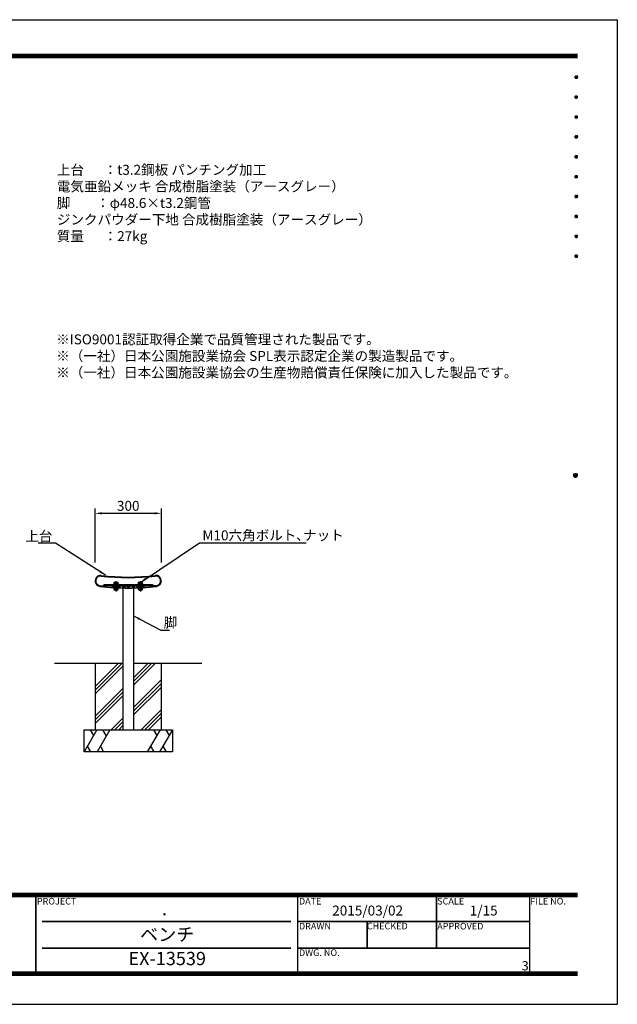
# Model space of a CAD drawing. Extents: x 103624 to 109924, y -46940 to -42485.
# Drawn here: x 107220 to 109924, y -46940 to -42485 of the extents above; entities that cross this region are included whole.
import ezdxf
from ezdxf.enums import TextEntityAlignment as Align

# ---------------------------------------------------------------- set-up
doc = ezdxf.new("R2010")
doc.units = 0
doc.header["$LTSCALE"] = 4.5
doc.linetypes.add('CENTER2', pattern=[28.575, 19.05, -3.175, 3.175, -3.175])
doc.linetypes.add('HIDDEN2', pattern=[4.7625, 3.175, -1.5875])
doc.layers.get('0').update_dxf_attribs({"linetype": 'CONTINUOUS'})
doc.layers.get('DEFPOINTS').update_dxf_attribs({"linetype": 'CONTINUOUS'})
for name, color, linetype in [('P001', 131, 'CONTINUOUS'), ('P002', 181, 'CONTINUOUS'), ('P008', 241, 'CONTINUOUS'), ('P901', 135, 'CONTINUOUS'), ('P902', 185, 'CONTINUOUS'), ('P908', 245, 'CONTINUOUS'), ('P920', 125, 'CONTINUOUS'), ('P_1CENTER', 2, 'CONTINUOUS'), ('P_2DIM', 6, 'CONTINUOUS'), ('P_3TEXT', 60, 'CONTINUOUS'), ('P_5DRAWFRAME', 104, 'CONTINUOUS'), ('P_7THICK', 7, 'CONTINUOUS')]:
    doc.layers.add(name, color=color, linetype=linetype)
doc.styles.add('BIGFONT', font='simplex.shx', dxfattribs={"bigfont": 'bigfont.shx'})
doc.dimstyles.new('DIMBIGFONT$0', dxfattribs={"dimscale": 15, "dimtxt": 3, "dimasz": 2, "dimexe": 1.5, "dimexo": 3, "dimgap": 0.75, "dimtad": 1, "dimdec": 1, "dimdsep": 46, "dimtxsty": 'BIGFONT', "dimsah": 1, "dimcen": 0, "dimclrt": 230, "dimadec": 0, "dimazin": 0, "dimtfac": 0.6, "dimtdec": 1, "dimtofl": 0, "dimtmove": 2, "dimatfit": 3, "dimfxl": 1, "dimtvp": 1, "dimtolj": 1, "dimarcsym": 0})
doc.dimstyles.new('DIMBIGFONT$7', dxfattribs={"dimscale": 15, "dimtxt": 3, "dimasz": 2, "dimexe": 1.5, "dimexo": 3, "dimgap": 0.75, "dimtad": 1, "dimdec": 1, "dimdsep": 46, "dimtxsty": 'BIGFONT', "dimsah": 1, "dimcen": 0, "dimclrt": 230, "dimadec": 0, "dimazin": 0, "dimtfac": 0.6, "dimtdec": 1, "dimtofl": 0, "dimtmove": 0, "dimatfit": 3, "dimfxl": 1, "dimtvp": 1, "dimtolj": 1, "dimarcsym": 0})

# ---------------------------------------------------------------- blocks, each defined once
blk = doc.blocks.new('DFP3')
at = {"color": 0}
for p, q in [((21.5, 286.6), (408, 286.6)), ((21.5, 286.55), (408, 286.55)), ((21.5, 286.5), (408, 286.5)), ((21.5, 286.45), (408, 286.45)), ((21.5, 286.4), (408, 286.4)), ((408, 286.35), (21.5, 286.35)), ((21.5, 286.3), (408, 286.3)), ((408, 286.25), (21.5, 286.25)), ((21.5, 286.2), (408, 286.2)), ((408, 286.15), (21.5, 286.15)), ((21.5, 286.1), (408, 286.1)), ((21.5, 286.05), (408, 286.05)), ((21.5, 286), (408, 286)), ((21.5, 285.95), (408, 285.95)), ((21.5, 285.9), (408, 285.9)), ((21.5, 285.85), (408, 285.85)), ((21.5, 285.8), (408, 285.8)), ((21.5, 285.75), (408, 285.75)), ((21.5, 285.7), (408, 285.7)), ((408, 285.65), (21.5, 285.65)), ((21.5, 285.6), (408, 285.6)), ((407.2, 279.65), (407.6, 280.05)), ((407.2, 279.65), (407.6, 279.25)), ((407.21, 279.73), (407.52, 280.04)), ((407.21, 279.58), (407.67, 280.04)), ((407.21, 279.72), (407.67, 279.26)), ((407.21, 279.57), (407.52, 279.26)), ((407.22, 279.53), (407.72, 280.03)), ((407.22, 279.77), (407.72, 279.27)), ((407.24, 279.48), (407.77, 280.01)), ((407.24, 279.82), (407.77, 279.29)), ((407.25, 279.84), (407.41, 280)), ((407.25, 279.46), (407.41, 279.3)), ((407.26, 279.43), (407.82, 279.99)), ((407.26, 279.87), (407.82, 279.31)), ((407.29, 279.39), (407.86, 279.96)), ((407.29, 279.91), (407.86, 279.34)), ((407.33, 279.94), (407.89, 279.38)), ((407.33, 279.36), (407.89, 279.92)), ((407.37, 279.98), (407.93, 279.42)), ((407.37, 279.32), (407.93, 279.88)), ((407.41, 280), (407.95, 279.46)), ((407.41, 279.3), (407.95, 279.84)), ((407.46, 280.03), (407.98, 279.51)), ((407.46, 279.27), (407.98, 279.79)), ((407.52, 280.04), (407.99, 279.57)), ((407.52, 279.26), (407.99, 279.73)), ((407.58, 280.05), (408, 279.63)), ((407.58, 279.25), (408, 279.67)), ((407.65, 280.05), (408, 279.7)), ((407.65, 279.25), (408, 279.6)), ((407.75, 280.02), (407.97, 279.8)), ((407.75, 279.28), (407.97, 279.5)), ((407.2, 273.65), (407.6, 274.05)), ((407.2, 273.65), (407.6, 273.25)), ((407.21, 273.73), (407.52, 274.04)), ((407.21, 273.58), (407.67, 274.04)), ((407.21, 273.72), (407.67, 273.26)), ((407.21, 273.57), (407.52, 273.26)), ((407.22, 273.53), (407.72, 274.03)), ((407.22, 273.77), (407.72, 273.27)), ((407.24, 273.48), (407.77, 274.01)), ((407.24, 273.82), (407.77, 273.29)), ((407.25, 273.84), (407.41, 274)), ((407.25, 273.46), (407.41, 273.3)), ((407.26, 273.43), (407.82, 273.99)), ((407.26, 273.87), (407.82, 273.31)), ((407.29, 273.39), (407.86, 273.96)), ((407.29, 273.91), (407.86, 273.34)), ((407.33, 273.94), (407.89, 273.38)), ((407.33, 273.36), (407.89, 273.92)), ((407.37, 273.98), (407.93, 273.42)), ((407.37, 273.32), (407.93, 273.88)), ((407.41, 274), (407.95, 273.46)), ((407.41, 273.3), (407.95, 273.84)), ((407.46, 274.03), (407.98, 273.51)), ((407.46, 273.27), (407.98, 273.79)), ((407.52, 274.04), (407.99, 273.57)), ((407.52, 273.26), (407.99, 273.73)), ((407.58, 274.05), (408, 273.63)), ((407.58, 273.25), (408, 273.67)), ((407.65, 274.05), (408, 273.7)), ((407.65, 273.25), (408, 273.6)), ((407.75, 274.02), (407.97, 273.8)), ((407.75, 273.28), (407.97, 273.5)), ((407.2, 267.65), (407.6, 268.05)), ((407.2, 267.65), (407.6, 267.25)), ((407.21, 267.73), (407.52, 268.04)), ((407.21, 267.58), (407.67, 268.04)), ((407.21, 267.72), (407.67, 267.26)), ((407.21, 267.57), (407.52, 267.26)), ((407.22, 267.53), (407.72, 268.03)), ((407.22, 267.77), (407.72, 267.27)), ((407.24, 267.48), (407.77, 268.01)), ((407.24, 267.82), (407.77, 267.29)), ((407.25, 267.84), (407.41, 268)), ((407.25, 267.46), (407.41, 267.3)), ((407.26, 267.43), (407.82, 267.99)), ((407.26, 267.87), (407.82, 267.31)), ((407.29, 267.39), (407.86, 267.96)), ((407.29, 267.91), (407.86, 267.34)), ((407.33, 267.94), (407.89, 267.38)), ((407.33, 267.36), (407.89, 267.92)), ((407.37, 267.98), (407.93, 267.42)), ((407.37, 267.32), (407.93, 267.88)), ((407.41, 268), (407.95, 267.46)), ((407.41, 267.3), (407.95, 267.84)), ((407.46, 268.03), (407.98, 267.51)), ((407.46, 267.27), (407.98, 267.79)), ((407.52, 268.04), (407.99, 267.57)), ((407.52, 267.26), (407.99, 267.73)), ((407.58, 268.05), (408, 267.63)), ((407.58, 267.25), (408, 267.67)), ((407.65, 268.05), (408, 267.7)), ((407.65, 267.25), (408, 267.6)), ((407.75, 268.02), (407.97, 267.8)), ((407.75, 267.28), (407.97, 267.5)), ((407.2, 261.65), (407.6, 262.05)), ((407.2, 261.65), (407.6, 261.25)), ((407.21, 261.73), (407.52, 262.04)), ((407.21, 261.58), (407.67, 262.04)), ((407.21, 261.72), (407.67, 261.26)), ((407.21, 261.57), (407.52, 261.26)), ((407.22, 261.53), (407.72, 262.03)), ((407.22, 261.77), (407.72, 261.27)), ((407.24, 261.48), (407.77, 262.01)), ((407.24, 261.82), (407.77, 261.29)), ((407.25, 261.84), (407.41, 262)), ((407.25, 261.46), (407.41, 261.3)), ((407.26, 261.43), (407.82, 261.99)), ((407.26, 261.87), (407.82, 261.31)), ((407.29, 261.39), (407.86, 261.96)), ((407.29, 261.91), (407.86, 261.34)), ((407.33, 261.94), (407.89, 261.38)), ((407.33, 261.36), (407.89, 261.92)), ((407.37, 261.98), (407.93, 261.42)), ((407.37, 261.32), (407.93, 261.88)), ((407.41, 262), (407.95, 261.46)), ((407.41, 261.3), (407.95, 261.84)), ((407.46, 262.03), (407.98, 261.51)), ((407.46, 261.27), (407.98, 261.79)), ((407.52, 262.04), (407.99, 261.57)), ((407.52, 261.26), (407.99, 261.73)), ((407.58, 262.05), (408, 261.63)), ((407.58, 261.25), (408, 261.67)), ((407.65, 262.05), (408, 261.7)), ((407.65, 261.25), (408, 261.6)), ((407.75, 262.02), (407.97, 261.8)), ((407.75, 261.28), (407.97, 261.5)), ((407.2, 255.65), (407.6, 256.05)), ((407.2, 255.65), (407.6, 255.25)), ((407.21, 255.73), (407.52, 256.04)), ((407.21, 255.58), (407.67, 256.04)), ((407.21, 255.72), (407.67, 255.26)), ((407.21, 255.57), (407.52, 255.26)), ((407.22, 255.53), (407.72, 256.03)), ((407.22, 255.77), (407.72, 255.27)), ((407.24, 255.48), (407.77, 256.01)), ((407.24, 255.82), (407.77, 255.29)), ((407.25, 255.84), (407.41, 256)), ((407.25, 255.46), (407.41, 255.3)), ((407.26, 255.43), (407.82, 255.99)), ((407.26, 255.87), (407.82, 255.31)), ((407.29, 255.39), (407.86, 255.96)), ((407.29, 255.91), (407.86, 255.34)), ((407.33, 255.94), (407.89, 255.38)), ((407.33, 255.36), (407.89, 255.92)), ((407.37, 255.98), (407.93, 255.42)), ((407.37, 255.32), (407.93, 255.88)), ((407.41, 256), (407.95, 255.46)), ((407.41, 255.3), (407.95, 255.84)), ((407.46, 256.03), (407.98, 255.51)), ((407.46, 255.27), (407.98, 255.79)), ((407.52, 256.04), (407.99, 255.57)), ((407.52, 255.26), (407.99, 255.73)), ((407.58, 256.05), (408, 255.63)), ((407.58, 255.25), (408, 255.67)), ((407.65, 256.05), (408, 255.7)), ((407.65, 255.25), (408, 255.6)), ((407.75, 256.02), (407.97, 255.8)), ((407.75, 255.28), (407.97, 255.5)), ((407.2, 249.65), (407.6, 250.05)), ((407.2, 249.65), (407.6, 249.25)), ((407.21, 249.73), (407.52, 250.04)), ((407.21, 249.58), (407.67, 250.04)), ((407.21, 249.72), (407.67, 249.26)), ((407.21, 249.57), (407.52, 249.26)), ((407.22, 249.53), (407.72, 250.03)), ((407.22, 249.77), (407.72, 249.27)), ((407.24, 249.48), (407.77, 250.01)), ((407.24, 249.82), (407.77, 249.29)), ((407.25, 249.84), (407.41, 250)), ((407.26, 249.43), (407.82, 249.99)), ((407.26, 249.87), (407.82, 249.31)), ((407.29, 249.39), (407.86, 249.96)), ((407.29, 249.91), (407.86, 249.34)), ((407.33, 249.94), (407.89, 249.38)), ((407.33, 249.36), (407.89, 249.92)), ((407.37, 249.98), (407.93, 249.42)), ((407.37, 249.32), (407.93, 249.88)), ((407.41, 250), (407.95, 249.46)), ((407.41, 249.3), (407.95, 249.84)), ((407.46, 250.03), (407.98, 249.51)), ((407.46, 249.27), (407.98, 249.79)), ((407.52, 250.04), (407.99, 249.57)), ((407.52, 249.26), (407.99, 249.73)), ((407.58, 250.05), (408, 249.63)), ((407.58, 249.25), (408, 249.67)), ((407.65, 250.05), (408, 249.7)), ((407.65, 249.25), (408, 249.6)), ((407.75, 250.02), (407.97, 249.8)), ((407.75, 249.28), (407.97, 249.5)), ((407.25, 249.46), (407.41, 249.3)), ((407.2, 243.65), (407.6, 244.05)), ((407.2, 243.65), (407.6, 243.25)), ((407.21, 243.73), (407.52, 244.04)), ((407.21, 243.58), (407.67, 244.04)), ((407.21, 243.72), (407.67, 243.26)), ((407.21, 243.57), (407.52, 243.26)), ((407.22, 243.53), (407.72, 244.03)), ((407.22, 243.77), (407.72, 243.27)), ((407.24, 243.48), (407.77, 244.01)), ((407.24, 243.82), (407.77, 243.29)), ((407.25, 243.84), (407.41, 244)), ((407.26, 243.43), (407.82, 243.99)), ((407.26, 243.87), (407.82, 243.31)), ((407.29, 243.39), (407.86, 243.96)), ((407.29, 243.91), (407.86, 243.34)), ((407.33, 243.94), (407.89, 243.38)), ((407.33, 243.36), (407.89, 243.92)), ((407.37, 243.98), (407.93, 243.42)), ((407.37, 243.32), (407.93, 243.88)), ((407.41, 244), (407.95, 243.46)), ((407.41, 243.3), (407.95, 243.84)), ((407.46, 244.03), (407.98, 243.51)), ((407.46, 243.27), (407.98, 243.79)), ((407.52, 244.04), (407.99, 243.57)), ((407.52, 243.26), (407.99, 243.73)), ((407.58, 244.05), (408, 243.63)), ((407.58, 243.25), (408, 243.67)), ((407.65, 244.05), (408, 243.7)), ((407.65, 243.25), (408, 243.6)), ((407.75, 244.02), (407.97, 243.8)), ((407.25, 243.46), (407.41, 243.3)), ((407.75, 243.28), (407.97, 243.5)), ((407.2, 237.65), (407.6, 238.05)), ((407.2, 237.65), (407.6, 237.25)), ((407.21, 237.73), (407.52, 238.04)), ((407.21, 237.58), (407.67, 238.04)), ((407.21, 237.72), (407.67, 237.26)), ((407.22, 237.53), (407.72, 238.03)), ((407.22, 237.77), (407.72, 237.27)), ((407.24, 237.48), (407.77, 238.01)), ((407.24, 237.82), (407.77, 237.29)), ((407.25, 237.84), (407.41, 238)), ((407.26, 237.43), (407.82, 237.99)), ((407.26, 237.87), (407.82, 237.31)), ((407.29, 237.39), (407.86, 237.96)), ((407.29, 237.91), (407.86, 237.34)), ((407.33, 237.94), (407.89, 237.38)), ((407.33, 237.36), (407.89, 237.92)), ((407.37, 237.98), (407.93, 237.42)), ((407.37, 237.32), (407.93, 237.88)), ((407.41, 238), (407.95, 237.46)), ((407.41, 237.3), (407.95, 237.84)), ((407.46, 238.03), (407.98, 237.51)), ((407.46, 237.27), (407.98, 237.79)), ((407.52, 238.04), (407.99, 237.57)), ((407.52, 237.26), (407.99, 237.73)), ((407.58, 238.05), (408, 237.63)), ((407.58, 237.25), (408, 237.67)), ((407.65, 238.05), (408, 237.7)), ((407.75, 238.02), (407.97, 237.8)), ((407.21, 237.57), (407.52, 237.26)), ((407.25, 237.46), (407.41, 237.3)), ((407.65, 237.25), (408, 237.6)), ((407.75, 237.28), (407.97, 237.5)), ((407.2, 231.65), (407.6, 232.05)), ((407.21, 231.73), (407.52, 232.04)), ((407.21, 231.58), (407.67, 232.04)), ((407.21, 231.72), (407.67, 231.26)), ((407.22, 231.53), (407.72, 232.03)), ((407.22, 231.77), (407.72, 231.27)), ((407.24, 231.48), (407.77, 232.01)), ((407.24, 231.82), (407.77, 231.29)), ((407.25, 231.84), (407.41, 232)), ((407.26, 231.43), (407.82, 231.99)), ((407.26, 231.87), (407.82, 231.31)), ((407.29, 231.39), (407.86, 231.96)), ((407.29, 231.91), (407.86, 231.34)), ((407.33, 231.94), (407.89, 231.38)), ((407.33, 231.36), (407.89, 231.92)), ((407.37, 231.98), (407.93, 231.42)), ((407.37, 231.32), (407.93, 231.88)), ((407.41, 232), (407.95, 231.46)), ((407.41, 231.3), (407.95, 231.84)), ((407.46, 232.03), (407.98, 231.51)), ((407.46, 231.27), (407.98, 231.79)), ((407.52, 232.04), (407.99, 231.57)), ((407.52, 231.26), (407.99, 231.73)), ((407.58, 232.05), (408, 231.63)), ((407.58, 231.25), (408, 231.67)), ((407.65, 232.05), (408, 231.7)), ((407.75, 232.02), (407.97, 231.8)), ((407.2, 231.65), (407.6, 231.25)), ((407.21, 231.57), (407.52, 231.26)), ((407.25, 231.46), (407.41, 231.3)), ((407.65, 231.25), (408, 231.6)), ((407.75, 231.28), (407.97, 231.5)), ((407.2, 225.65), (407.6, 226.05)), ((407.21, 225.73), (407.52, 226.04)), ((407.21, 225.58), (407.67, 226.04)), ((407.22, 225.53), (407.72, 226.03)), ((407.22, 225.77), (407.72, 225.27)), ((407.24, 225.48), (407.77, 226.01)), ((407.24, 225.82), (407.77, 225.29)), ((407.25, 225.84), (407.41, 226)), ((407.26, 225.43), (407.82, 225.99)), ((407.26, 225.87), (407.82, 225.31)), ((407.29, 225.39), (407.86, 225.96)), ((407.29, 225.91), (407.86, 225.34)), ((407.33, 225.94), (407.89, 225.38)), ((407.33, 225.36), (407.89, 225.92)), ((407.37, 225.98), (407.93, 225.42)), ((407.37, 225.32), (407.93, 225.88)), ((407.41, 226), (407.95, 225.46)), ((407.41, 225.3), (407.95, 225.84)), ((407.46, 226.03), (407.98, 225.51)), ((407.46, 225.27), (407.98, 225.79)), ((407.52, 226.04), (407.99, 225.57)), ((407.52, 225.26), (407.99, 225.73)), ((407.58, 226.05), (408, 225.63)), ((407.65, 226.05), (408, 225.7)), ((407.75, 226.02), (407.97, 225.8)), ((407.2, 225.65), (407.6, 225.25)), ((407.21, 225.72), (407.67, 225.26)), ((407.21, 225.57), (407.52, 225.26)), ((407.25, 225.46), (407.41, 225.3)), ((407.58, 225.25), (408, 225.67)), ((407.65, 225.25), (408, 225.6)), ((407.75, 225.28), (407.97, 225.5)), ((406.8, 159.55), (407.4, 160.15)), ((406.8, 159.48), (407.47, 160.15)), ((406.8, 159.63), (407.32, 160.15)), ((406.8, 159.62), (407.47, 158.95)), ((406.8, 159.55), (407.4, 158.95)), ((406.8, 159.47), (407.32, 158.95)), ((406.81, 159.42), (407.53, 160.14)), ((406.81, 159.68), (407.53, 158.96)), ((406.82, 159.71), (407.24, 160.13)), ((406.82, 159.39), (407.24, 158.97)), ((406.83, 159.37), (407.58, 160.12)), ((406.83, 159.73), (407.58, 158.98)), ((406.85, 159.32), (407.63, 160.1)), ((406.85, 159.78), (407.63, 159)), ((406.87, 159.27), (407.68, 160.08)), ((406.87, 159.83), (407.12, 160.08)), ((406.87, 159.83), (407.68, 159.02)), ((406.87, 159.27), (407.12, 159.02)), ((406.9, 159.22), (407.73, 160.05)), ((406.9, 159.88), (407.73, 159.05)), ((406.93, 159.18), (407.77, 160.02)), ((406.93, 159.92), (407.77, 159.08)), ((406.96, 159.14), (407.81, 159.99)), ((406.96, 159.96), (407.81, 159.11)), ((406.99, 159.99), (407.84, 159.14)), ((406.99, 159.11), (407.84, 159.96)), ((407.03, 160.02), (407.87, 159.18)), ((407.03, 159.08), (407.87, 159.92)), ((407.07, 160.05), (407.9, 159.22)), ((407.07, 159.05), (407.9, 159.88)), ((407.12, 160.08), (407.93, 159.27)), ((407.12, 159.02), (407.93, 159.83)), ((407.17, 160.1), (407.95, 159.32)), ((407.17, 159), (407.95, 159.78)), ((407.22, 160.12), (407.97, 159.37)), ((407.22, 158.98), (407.97, 159.73)), ((407.27, 160.14), (407.99, 159.42)), ((407.27, 158.96), (407.99, 159.68)), ((407.33, 160.15), (408, 159.48)), ((407.33, 158.95), (408, 159.62)), ((407.4, 160.15), (408, 159.55)), ((407.4, 158.95), (408, 159.55)), ((407.48, 160.14), (407.99, 159.63)), ((407.48, 158.96), (407.99, 159.47)), ((407.57, 160.13), (407.98, 159.72)), ((407.57, 158.97), (407.98, 159.38)), ((407.69, 160.08), (407.93, 159.84)), ((407.69, 159.02), (407.93, 159.26)), ((21.5, 33.5), (408, 33.5)), ((21.5, 33.45), (408, 33.45)), ((21.5, 33.4), (408, 33.4)), ((21.5, 33.35), (408, 33.35)), ((21.5, 33.3), (408, 33.3)), ((21.5, 33.25), (408, 33.25)), ((21.5, 33.2), (408, 33.2)), ((21.5, 33.15), (408, 33.15)), ((21.5, 33.1), (408, 33.1)), ((21.5, 33.05), (408, 33.05)), ((21.5, 33), (408, 33)), ((21.5, 32.95), (408, 32.95)), ((21.5, 32.9), (408, 32.9)), ((21.5, 32.85), (408, 32.85)), ((21.5, 32.8), (408, 32.8)), ((21.5, 32.75), (408, 32.75)), ((21.5, 32.7), (408, 32.7)), ((244.47, 33), (244.47, 9)), ((244.53, 33), (244.53, 9)), ((323.47, 33), (323.47, 9)), ((323.53, 33), (323.53, 9)), ((365.47, 17), (365.47, 33)), ((365.52, 17), (365.52, 33)), ((393.47, 33), (393.47, 9)), ((393.52, 33), (393.52, 9)), ((21.5, 32.65), (408, 32.65)), ((21.5, 32.6), (408, 32.6)), ((21.5, 32.55), (408, 32.55)), ((21.5, 32.5), (408, 32.5)), ((246.5, 25.03), (321.5, 25.03)), ((246.5, 24.97), (321.5, 24.97)), ((323.5, 25.03), (393.5, 25.03)), ((323.5, 24.97), (393.5, 24.97)), ((344.47, 25), (344.47, 17)), ((344.53, 25), (344.53, 17)), ((246.5, 17.03), (321.5, 17.03)), ((246.5, 16.97), (321.5, 16.97)), ((323.5, 17.03), (393.5, 17.03)), ((323.5, 16.97), (393.5, 16.97)), ((21.5, 9.75), (408, 9.75)), ((21.5, 9.7), (408, 9.7)), ((21.5, 9.65), (408, 9.65)), ((21.5, 9.6), (408, 9.6)), ((21.5, 9.55), (408, 9.55)), ((21.5, 9.5), (408, 9.5)), ((21.5, 9.45), (408, 9.45)), ((21.5, 9.4), (408, 9.4)), ((21.5, 9.35), (408, 9.35)), ((21.5, 9.3), (408, 9.3)), ((21.5, 9.25), (408, 9.25)), ((21.5, 9.2), (408, 9.2)), ((21.5, 9.15), (408, 9.15)), ((21.5, 9.1), (408, 9.1)), ((21.5, 9.05), (408, 9.05)), ((21.5, 9), (408, 9)), ((21.5, 8.95), (408, 8.95)), ((21.5, 8.9), (408, 8.9)), ((21.5, 8.85), (408, 8.85)), ((21.5, 8.8), (408, 8.8)), ((21.5, 8.75), (408, 8.75))]:
    blk.add_line(p, q, dxfattribs=at)
at = {"layer": 'DEFPOINTS', "color": 0}
for p, q in [((0, 297), (420, 297)), ((420, 297), (420, 0)), ((0, 0), (420, 0))]:
    blk.add_line(p, q, dxfattribs=at)
at = {"color": 0, "style": 'BIGFONT'}
for s, height, p in [('PROJECT', 2, (244.86, 30.1)), ('DATE', 2, (323.94, 30.1)), ('SCALE', 2, (365.67, 30.1)), ('FILE NO.', 2, (393.74, 30.1)), ('DRAWN', 2, (323.94, 22.57)), ('CHECKED', 2, (344.43, 22.61)), ('APPROVED', 2, (365.67, 22.57)), ('DWG. NO.', 2, (323.94, 14.57)), ('3', 2.8, (391.14, 10.23))]:
    blk.add_text(s, height=height, dxfattribs=at).set_placement(p)
at = {"color": 83, "ltscale": 0.5, "style": 'BIGFONT', "flags": 8}
for tag, p in [('REV04', (26.47, 27.61)), ('REV03', (26.47, 21.7)), ('REV02', (26.47, 15.58)), ('REV01', (26.47, 10.33))]:
    blk.add_attdef(tag, text='', height=2, dxfattribs=at).set_placement(p, align=Align.BOTTOM_LEFT)
for tag, p in [('REVD4', (80.98, 27.61)), ('R4D', (92.67, 27.61)), ('R4C', (101.8, 27.61)), ('R4A', (110.92, 27.61)), ('REVD3', (80.98, 21.7)), ('R3D', (92.67, 21.7)), ('R3C', (101.8, 21.7)), ('R3A', (110.92, 21.7)), ('REVD2', (80.98, 15.58)), ('R2D', (92.67, 15.58)), ('R2C', (101.8, 15.58)), ('R2A', (110.92, 15.58)), ('REVD1', (80.98, 10.33)), ('R1D', (92.67, 10.33)), ('R1C', (101.8, 10.33)), ('R1A', (110.92, 10.33))]:
    blk.add_attdef(tag, text='', height=2, dxfattribs=at).set_placement(p, align=Align.BOTTOM_CENTER)
at = {"color": 83, "style": 'BIGFONT'}
for tag, height, p in [('PROJECT1', 4, (283.38, 25.6)), ('DATE', 3, (344.68, 25.84)), ('SCALE', 3, (379.68, 25.84)), ('PROJECT2', 4, (284.2, 17.84)), ('PROJECT3', 4, (284.2, 10.57)), ('DWGNO', 3, (358.68, 10.57))]:
    blk.add_attdef(tag, text='', height=height, dxfattribs=at).set_placement(p, align=Align.BOTTOM_CENTER)
blk = doc.blocks.new('*D12')
at = {"layer": 'DEFPOINTS', "color": 0}
for p in [(107860.9, -44718.3), (107560.9, -44985.9), (107860.9, -44985.9)]:
    blk.add_point(p, dxfattribs=at)
at = {"layer": 'P_2DIM', "color": 0, "lineweight": -2}
for p, q in [((107560.9, -44940.9), (107560.9, -44695.8)), ((107590.9, -44718.3), (107830.9, -44718.3)), ((107860.9, -44940.9), (107860.9, -44695.8))]:
    blk.add_line(p, q, dxfattribs=at)
at = {"layer": 'P_2DIM', "color": 0}
for points in [[(107590.9, -44713.3), (107590.9, -44723.3), (107560.9, -44718.3)], [(107830.9, -44713.3), (107830.9, -44723.3), (107860.9, -44718.3)]]:
    blk.add_solid(points, dxfattribs=at)
at = {"layer": 'P_2DIM', "color": 230, "insert": (107710.9, -44684.5), "char_height": 45, "attachment_point": 5, "style": 'BIGFONT'}
blk.add_mtext('\\A1;300', dxfattribs=at)

msp = doc.modelspace()

# ---------------------------------------------------------------- hatches: boundary and pattern name
at = {"layer": 'P902'}
h = msp.add_hatch(dxfattribs=at)
h.set_pattern_fill('PLAST', color=256, scale=15, angle=45, style=0)
h.set_pattern_definition([(45, (35679.61, 45.27), (-67.35192, 67.35192), []), (45, (35671.19, 53.69), (-67.35192, 67.35192), []), (45, (35662.77, 62.105), (-67.35192, 67.35192), [])])
h.paths.add_polyline_path([(107560.88, -45697.73), (107686.58, -45697.73), (107686.58, -45397.73), (107560.88, -45397.73)])
h.paths.add_polyline_path([(107860.88, -45397.73), (107735.18, -45397.73), (107735.18, -45697.73), (107860.88, -45697.73)])

# ---------------------------------------------------------------- linework, layer by layer
at = {"layer": 'P001'}
for p, q in [((107600.88, -45039.73, 568.17), (107820.88, -45039.73, 568.17)), ((107600.88, -45039.73, 568.17), (107600.88, -45045.73, 568.17)), ((107820.88, -45039.73, 568.17), (107820.88, -45045.73, 568.17)), ((107585.88, -45045.73, 568.17), (107610.88, -45045.73, 568.17)), ((107585.88, -45048.93, 568.17), (107610.88, -45048.93, 568.17)), ((107600.88, -45045.73, 568.17), (107820.88, -45045.73, 568.17)), ((107610.88, -45045.73, 568.17), (107610.88, -45048.93, 568.17)), ((107835.88, -45045.73, 568.17), (107810.88, -45045.73, 568.17)), ((107835.88, -45048.93, 568.17), (107810.88, -45048.93, 568.17))]:
    msp.add_line(p, q, dxfattribs=at)
for centre, radius, start, end in [((107585.88, -45023.93, 568.17), 25, 82.99527, 270), ((107585.88, -45023.93, 568.17), 21.8, 82.99527, 270), ((107710.88, -44006.58, 568.17), 1003.2, 262.99527, 277.00473), ((107710.88, -44006.58, 568.17), 1000, 262.99527, 277.00473), ((107835.88, -45023.93, 568.17), 25, 277.00473, 97.00473), ((107835.88, -45023.93, 568.17), 21.8, 270, 97.00473), ((107710.88, -44006.58, 568.17), 1050, 262.99527, 277.00473)]:
    msp.add_arc(centre, radius, start, end, dxfattribs=at)
at = {"layer": 'P002'}
for p, q in [((107510.88, -45697.73, -15.91), (107910.88, -45697.73, -15.91)), ((107510.88, -45797.73, -15.91), (107510.88, -45697.73, -15.91)), ((107910.88, -45697.73, -15.91), (107910.88, -45797.73, -15.91)), ((107910.88, -45797.73, -15.91), (107510.88, -45797.73, -15.91))]:
    msp.add_line(p, q, dxfattribs=at)
at = {"layer": 'P002', "elevation": -15.91}
msp.add_lwpolyline([(107686.58, -45397.73), (107560.88, -45397.73), (107560.88, -45697.73), (107860.88, -45697.73), (107860.88, -45397.73), (107735.18, -45397.73)], dxfattribs=at)
at = {"layer": 'P008'}
for p, q in [((107640.88, -45045.73, -15.91), (107780.88, -45045.73, -15.91)), ((107686.58, -45056.3, -15.91), (107686.58, -45697.73, -15.91)), ((107735.18, -45056.3, -15.91), (107735.18, -45697.73, -15.91)), ((107754.88, -45045.73, -15.91), (107760.38, -45045.73, -15.91)), ((107686.58, -45697.73, -15.91), (107735.18, -45697.73, -15.91))]:
    msp.add_line(p, q, dxfattribs=at)
at = {"layer": 'P901', "linetype": 'HIDDEN2'}
for p, q in [((107649.88, -45039.73, 568.17), (107649.88, -45047.23, 568.17)), ((107661.88, -45039.73, 568.17), (107661.88, -45047.23, 568.17)), ((107759.88, -45039.73, -15.91), (107759.88, -45047.23, -15.91)), ((107771.88, -45039.73, -15.91), (107771.88, -45047.23, -15.91))]:
    msp.add_line(p, q, dxfattribs=at)
at = {"layer": 'P902', "linetype": 'HIDDEN2'}
for p, q in [((107649.88, -45045.73, 568.17), (107649.88, -45051.73, 568.17)), ((107661.88, -45045.73, 568.17), (107661.88, -45051.73, 568.17)), ((107759.88, -45045.73, -15.91), (107759.88, -45051.73, -15.91)), ((107771.88, -45045.73, -15.91), (107771.88, -45051.73, -15.91))]:
    msp.add_line(p, q, dxfattribs=at)
at = {"layer": 'P902'}
for p, q in [((107568.61, -45697.73, -15.91), (107510.88, -45797.73, -15.91)), ((107539.15, -45697.73, -15.91), (107553.88, -45723.24, -15.91)), ((107627.8, -45697.73, -15.91), (107570.07, -45797.73, -15.91)), ((107595.03, -45697.73, -15.91), (107609.76, -45723.24, -15.91)), ((107855, -45697.73, -15.91), (107797.26, -45797.73, -15.91)), ((107825.54, -45697.73, -15.91), (107840.27, -45723.24, -15.91)), ((107910.88, -45697.73, -15.91), (107853.14, -45797.73, -15.91)), ((107881.41, -45697.73, -15.91), (107896.15, -45723.24, -15.91)), ((107525.7, -45772.05, -15.91), (107540.52, -45797.73, -15.91)), ((107584.89, -45772.05, -15.91), (107599.71, -45797.73, -15.91)), ((107812.09, -45772.05, -15.91), (107826.91, -45797.73, -15.91)), ((107867.96, -45772.05, -15.91), (107882.79, -45797.73, -15.91))]:
    msp.add_line(p, q, dxfattribs=at)
at = {"layer": 'P908', "linetype": 'HIDDEN2'}
for p, q in [((107640.88, -45051.73, -15.91), (107640.88, -45045.73, -15.91)), ((107640.88, -45051.73, -15.91), (107780.88, -45051.73, -15.91)), ((107649.88, -45045.55, 568.17), (107649.88, -45051.55, 568.17)), ((107649.88, -45045.73, 568.17), (107649.88, -45051.73, 568.17)), ((107661.88, -45045.55, 568.17), (107661.88, -45051.55, 568.17)), ((107661.88, -45045.73, 568.17), (107661.88, -45051.73, 568.17)), ((107686.58, -45056.3, -15.91), (107686.58, -45051.73, -15.91)), ((107735.18, -45056.3, -15.91), (107735.18, -45051.73, -15.91)), ((107759.88, -45045.73, -15.91), (107759.88, -45051.73, -15.91)), ((107759.88, -45045.73, -15.91), (107759.88, -45051.73, -15.91)), ((107771.88, -45045.73, -15.91), (107771.88, -45051.73, -15.91)), ((107771.88, -45045.73, -15.91), (107771.88, -45051.73, -15.91)), ((107780.88, -45051.73, -15.91), (107780.88, -45045.73, -15.91))]:
    msp.add_line(p, q, dxfattribs=at)
at = {"layer": 'P920'}
for p, q in [((107648.51, -45030.73, 568.17), (107663.24, -45030.73, 568.17)), ((107650.97, -45037.73, 568.17), (107650.97, -45031.53, 568.17)), ((107651.88, -45067.73, 568.17), (107651.88, -45039.73, 568.17)), ((107659.88, -45067.73, 568.17), (107659.88, -45039.73, 568.17)), ((107660.78, -45037.73, 568.17), (107660.78, -45031.53, 568.17)), ((107758.51, -45030.73, -15.91), (107773.24, -45030.73, -15.91)), ((107760.97, -45037.73, -15.91), (107760.97, -45031.53, -15.91)), ((107761.88, -45067.73, -15.91), (107761.88, -45039.73, -15.91)), ((107769.88, -45067.73, -15.91), (107769.88, -45039.73, -15.91)), ((107770.78, -45037.73, -15.91), (107770.78, -45031.53, -15.91)), ((107663.24, -45064.23, 568.17), (107648.51, -45064.23, 568.17)), ((107660.88, -45066.73, 568.17), (107650.88, -45066.73, 568.17)), ((107650.97, -45056.23, 568.17), (107650.97, -45063.43, 568.17)), ((107655.88, -45053.73, 568.17), (107654.43, -45056.23, 568.17)), ((107655.88, -45056.23, 568.17), (107657.32, -45053.73, 568.17)), ((107660.78, -45056.23, 568.17), (107660.78, -45063.43, 568.17)), ((107773.24, -45064.23, -15.91), (107758.51, -45064.23, -15.91)), ((107770.88, -45066.73, -15.91), (107760.88, -45066.73, -15.91)), ((107760.97, -45056.23, -15.91), (107760.97, -45063.43, -15.91)), ((107765.88, -45053.73, -15.91), (107764.43, -45056.23, -15.91)), ((107765.88, -45056.23, -15.91), (107767.32, -45053.73, -15.91)), ((107770.78, -45056.23, -15.91), (107770.78, -45063.43, -15.91))]:
    msp.add_line(p, q, dxfattribs=at)
for points, elevation in [([(107666.38, -45039.73), (107645.38, -45039.73), (107645.38, -45037.73), (107666.38, -45037.73)], 568.17), ([(107776.38, -45039.73), (107755.38, -45039.73), (107755.38, -45037.73), (107776.38, -45037.73)], -15.91), ([(107645.38, -45051.73), (107666.38, -45051.73), (107666.38, -45053.73), (107645.38, -45053.73)], 568.17), ([(107646.68, -45053.73), (107665.08, -45053.73), (107665.08, -45056.23), (107646.68, -45056.23)], 568.17), ([(107755.38, -45051.73), (107776.38, -45051.73), (107776.38, -45053.73), (107755.38, -45053.73)], -15.91), ([(107756.68, -45053.73), (107775.08, -45053.73), (107775.08, -45056.23), (107756.68, -45056.23)], -15.91)]:
    msp.add_lwpolyline(points, close=True, dxfattribs=dict(at, elevation=elevation))
for points, elevation in [([(107646.06, -45031.53), (107646.06, -45037.73), (107665.69, -45037.73), (107665.69, -45031.53)], 568.17), ([(107660.88, -45039.73), (107660.88, -45066.73), (107659.88, -45067.73), (107651.88, -45067.73), (107650.88, -45066.73), (107650.88, -45039.73)], 568.17), ([(107756.06, -45031.53), (107756.06, -45037.73), (107775.69, -45037.73), (107775.69, -45031.53)], -15.91), ([(107770.88, -45039.73), (107770.88, -45066.73), (107769.88, -45067.73), (107761.88, -45067.73), (107760.88, -45066.73), (107760.88, -45039.73)], -15.91), ([(107665.69, -45063.43), (107665.69, -45056.23), (107646.06, -45056.23), (107646.06, -45063.43)], 568.17), ([(107775.69, -45063.43), (107775.69, -45056.23), (107756.06, -45056.23), (107756.06, -45063.43)], -15.91)]:
    msp.add_lwpolyline(points, dxfattribs=dict(at, elevation=elevation))
for centre, radius, start, end in [((107648.51, -45034.89, 568.17), 4.16, 53.88464, 126.11536), ((107655.88, -45046.18, 568.17), 15.45, 71.48256, 108.51744), ((107663.24, -45034.89, 568.17), 4.16, 53.88464, 126.11536), ((107758.51, -45034.89, -15.91), 4.16, 53.88464, 126.11536), ((107765.88, -45046.18, -15.91), 15.45, 71.48256, 108.51744), ((107773.24, -45034.89, -15.91), 4.16, 53.88464, 126.11536), ((107648.51, -45060.06, 568.17), 4.16, 233.88464, 306.11536), ((107655.88, -45048.77, 568.17), 15.45, 251.48256, 288.51744), ((107663.24, -45060.06, 568.17), 4.16, 233.88464, 306.11536), ((107758.51, -45060.06, -15.91), 4.16, 233.88464, 306.11536), ((107765.88, -45048.77, -15.91), 15.45, 251.48256, 288.51744), ((107773.24, -45060.06, -15.91), 4.16, 233.88464, 306.11536)]:
    msp.add_arc(centre, radius, start, end, dxfattribs=at)
at = {"layer": 'P_1CENTER', "linetype": 'HIDDEN2'}
for p, q in [((107649.88, -45039.73, 568.17), (107649.88, -45045.73, 568.17)), ((107649.88, -45039.74, 568.17), (107649.88, -45045.74, 568.17)), ((107661.88, -45039.73, 568.17), (107661.88, -45045.73, 568.17)), ((107661.88, -45039.74, 568.17), (107661.88, -45045.74, 568.17)), ((107759.88, -45039.73, -15.91), (107759.88, -45045.73, -15.91)), ((107759.88, -45039.73, -15.91), (107759.88, -45045.73, -15.91)), ((107771.88, -45039.73, -15.91), (107771.88, -45045.73, -15.91)), ((107771.88, -45039.73, -15.91), (107771.88, -45045.73, -15.91))]:
    msp.add_line(p, q, dxfattribs=at)
at = {"layer": 'P_1CENTER', "linetype": 'CENTER2'}
for p, q in [((107655.88, -45055.02, -15.91), (107655.88, -45024.79, -15.91)), ((107655.88, -45055.02, 568.17), (107655.88, -45024.79, 568.17)), ((107655.88, -45027.75, -15.91), (107655.88, -45071.49, -15.91)), ((107655.88, -45039.55, 568.17), (107655.88, -45056.05, 568.17)), ((107765.88, -45055.02, -15.91), (107765.88, -45024.79, -15.91)), ((107765.88, -45055.02, 568.17), (107765.88, -45024.79, 568.17)), ((107765.88, -45027.57, -15.91), (107765.88, -45071.31, -15.91)), ((107765.88, -45039.73, -15.91), (107765.88, -45056.23, -15.91))]:
    msp.add_line(p, q, dxfattribs=at)
at = {"layer": 'P_7THICK'}
for p, q in [((107686.58, -45397.73, -15.91), (107377.23, -45397.73, -133.09)), ((108044.7, -45397.73, -15.91), (107735.18, -45397.73, -15.91))]:
    msp.add_line(p, q, dxfattribs=at)

# ---------------------------------------------------------------- block references
at = {"layer": 'P_5DRAWFRAME'}
ref = msp.add_blockref('DFP3', (103624.42, -46939.82), dxfattribs=dict(at, xscale=15, yscale=15, zscale=15))
ref.add_attrib('PROJECT1', '.', dxfattribs={"layer": '0', "color": 83, "height": 60, "style": 'BIGFONT'}).set_placement((107875.07, -46555.88), align=Align.BOTTOM_CENTER)
ref.add_attrib('PROJECT2', 'ベンチ', dxfattribs={"layer": '0', "color": 83, "height": 60, "style": 'BIGFONT'}).set_placement((107887.44, -46672.19), align=Align.BOTTOM_CENTER)
ref.add_attrib('PROJECT3', 'EX-13539', dxfattribs={"layer": '0', "color": 83, "height": 60, "style": 'BIGFONT'}).set_placement((107887.44, -46781.32), align=Align.BOTTOM_CENTER)
ref.add_attrib('DATE', '2015/03/02', dxfattribs={"layer": '0', "color": 83, "height": 45, "style": 'BIGFONT'}).set_placement((108794.57, -46552.19), align=Align.BOTTOM_CENTER)
ref.add_attrib('SCALE', '1/15', dxfattribs={"layer": '0', "color": 83, "height": 45, "style": 'BIGFONT'}).set_placement((109319.57, -46552.19), align=Align.BOTTOM_CENTER)

# ---------------------------------------------------------------- texts
at = {"layer": 'P_3TEXT', "char_height": 45, "style": 'BIGFONT'}
for s, insert, attachment_point in [('上台  \u3000：t3.2鋼板 パンチング加工\\P          電気亜鉛メッキ 合成樹脂塗装（アースグレー）\\P脚   \u3000 ：φ48.6×t3.2鋼管 \\P   \u3000     ジンクパウダー下地 合成樹脂塗装（アースグレー）\\P質量  \u3000：27kg', (107387.84, -43141.69), 1), ('※ISO9001認証取得企業で品質管理された製品です。\\P※（一社）日本公園施設業協会 SPL表示認定企業の製造製品です。\\P※（一社）日本公園施設業協会の生産物賠償責任保険に加入した製品です。', (107385.05, -43908.72), 1), ('{\\C230;上台}', (107367.99, -44843.98, -15.91), 9), ('{\\C230;M10六角ボルト､ナット}', (108046.82, -44840.46, -15.91), 7), ('{\\C230;脚}', (107871.45, -45235.12, 257.62), 7)]:
    msp.add_mtext(s, dxfattribs=dict(at, insert=insert, attachment_point=attachment_point))

# ---------------------------------------------------------------- dimensions: what is measured, and where the dimension line sits
at = {"layer": 'P_2DIM'}
dim = msp.add_linear_dim(base=(107860.88, -44718.25), p1=(107560.92, -44985.93), p2=(107860.88, -44985.93), dimstyle='DIMBIGFONT$0', dxfattribs=at)
dim.commit()
dim.dimension.update_dxf_attribs({"geometry": '*D12', "text_midpoint": (107710.9, -44684.5)})

# ---------------------------------------------------------------- leaders
at = {"layer": 'P_2DIM', "annotation_type": 0, "has_hookline": 1}
for points, hookline_direction, text_width in [([(107608.36, -44998.05, -15.91), (107381.24, -44852.65, -15.91), (107379.24, -44852.65, -15.91)], 1, 64.29), ([(107765.88, -45030.73, -15.91), (108033.57, -44851.71, -15.91), (108035.57, -44851.71, -15.91)], 0, 469.29), ([(107735.18, -45182.44, 257.62), (107858.2, -45246.37, 257.62), (107860.2, -45246.37, 257.62)], 0, 25.71)]:
    msp.add_leader(points, dimstyle='DIMBIGFONT$7', override={"dimscale": 15}, dxfattribs=dict(at, hookline_direction=hookline_direction, text_width=text_width))

doc.saveas('drawing.dxf')
